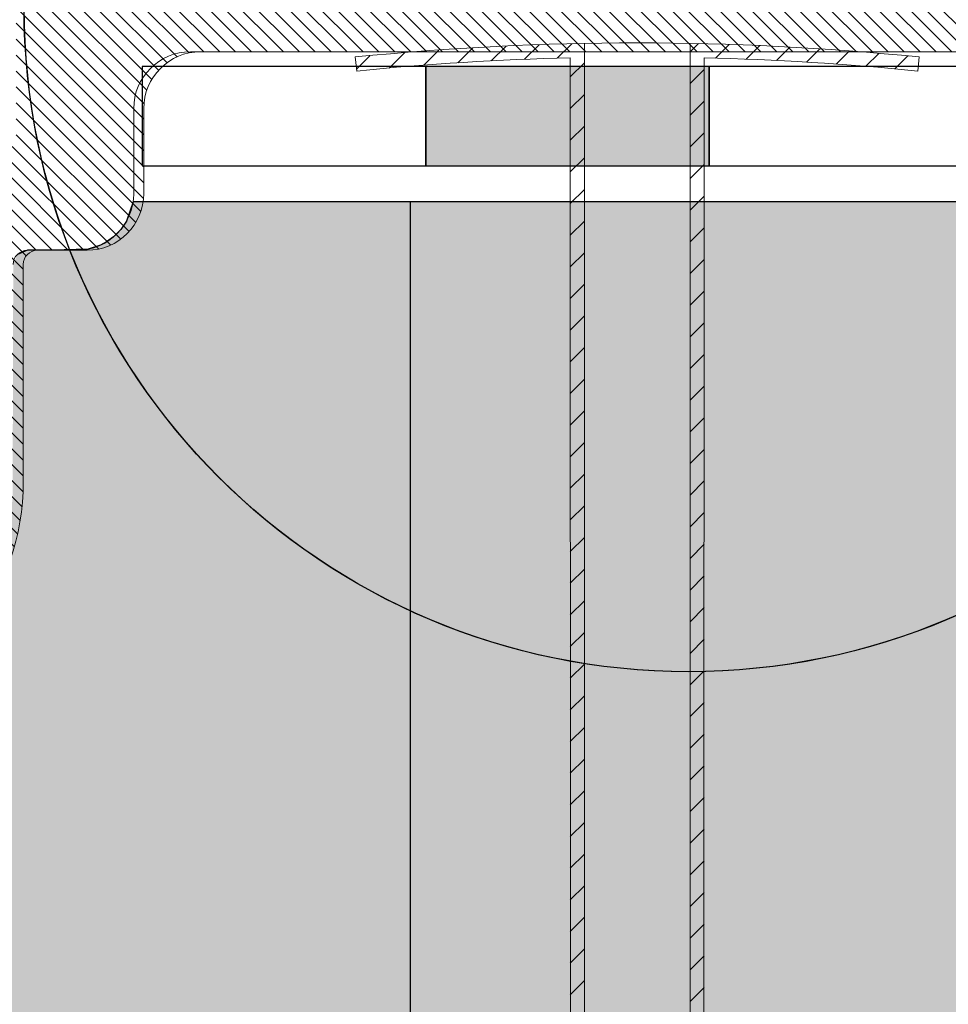
# Model space of a CAD drawing. Units: millimetres. Extents: x 3177 to 8789, y 214 to 4214.
# Drawn here: x 4547 to 4612, y 1946 to 2015 of the extents above; entities that cross this region are included whole.
import ezdxf

# ---------------------------------------------------------------- set-up
doc = ezdxf.new("R2010")
doc.units = ezdxf.units.MM
doc.layers.add('ROCKWOOL', color=1, linetype='Continuous', lineweight=9)
doc.layers.add('swisspor hacz', color=7, linetype='Continuous')

msp = doc.modelspace()

# ---------------------------------------------------------------- hatches: boundary and pattern name
at = {"linetype": 'Continuous'}
h = msp.add_hatch(dxfattribs=at)
h.set_pattern_fill('ANSI31', color=9, scale=0.25, angle=180, style=0)
h.set_pattern_definition([(135, (4872.5566, 1151.3861), (0.561266, 0.561266), [])])
edge = h.paths.add_edge_path()
edge.add_arc((4619.519, 2019.107), 1, 0, 90, ccw=False)
edge.add_line((4620.519, 2019.107), (4620.519, 2014.107))
edge.add_arc((4619.519, 2014.107), 1, 270, 360, ccw=False)
edge.add_line((4619.519, 2013.107), (4559.519, 2013.107))
edge.add_arc((4559.519, 2009.107), 4, 90, 180)
edge.add_line((4555.519, 2009.107), (4555.519, 2003.107))
edge.add_arc((4551.519, 2003.107), 4, 270, 360, ccw=False)
edge.add_line((4551.519, 1999.107), (4548.019, 1999.107))
edge.add_arc((4548.019, 1998.107), 1, 90, 180)
edge.add_line((4547.019, 1998.107), (4547.019, 1982.781))
edge.add_arc((4530.019, 1982.781), 17, 285, 360, ccw=False)
edge.add_line((4534.419, 1966.36), (4527.743, 1964.571))
edge.add_arc((4528.519, 1961.673), 3, 105, 180)
edge.add_line((4525.519, 1961.673), (4525.519, 1922.78))
edge.add_arc((4508.519, 1922.78), 17, 285.34948, 360, ccw=False)
edge.add_line((4513.019, 1906.387), (4513.019, 1677.165))
edge.add_line((4513.019, 1677.165), (4506.019, 1677.165))
edge.add_line((4506.019, 1677.165), (4506.019, 1905.641))
edge.add_arc((4514.019, 1905.641), 8, 107.79159, 180, ccw=False)
edge.add_arc((4508.519, 1922.781), 10, 287.79159, 360)
edge.add_line((4518.519, 1922.781), (4518.519, 1965.51))
edge.add_arc((4523.519, 1965.51), 5, 105, 180, ccw=False)
edge.add_line((4522.225, 1970.339), (4523.471, 1970.673))
edge.add_spline(control_points=[(4523.471, 1970.673), (4523.822, 1970.767), (4524.145, 1970.927), (4524.743, 1971.335), (4525.007, 1971.577), (4525.495, 1972.103), (4525.717, 1972.389), (4526.139, 1972.973), (4526.339, 1973.274), (4526.538, 1973.572)], knot_values=[0, 0, 0, 0, 0.25, 0.25, 0.5, 0.5, 0.75, 0.75, 1, 1, 1, 1], weights=[1, 1, 1, 1, 1, 1, 1, 1, 1, 1], degree=3, periodic=0)
edge.add_line((4526.538, 1973.572), (4527.296, 1980.781))
edge.add_line((4527.296, 1980.781), (4537.744, 1980.781))
edge.add_spline(control_points=[(4537.744, 1980.781), (4537.917, 1980.944), (4538.092, 1981.109), (4538.445, 1981.431), (4538.625, 1981.589), (4539.184, 1982.04), (4539.582, 1982.309), (4540.019, 1982.499)], knot_values=[0, 0, 0, 0, 0.25, 0.25, 0.5, 0.5, 1, 1, 1, 1], weights=[1, 1, 1, 1, 1, 1, 1, 1], degree=3, periodic=0)
edge.add_line((4540.019, 1982.499), (4540.019, 2005.107))
edge.add_arc((4541.019, 2005.107), 1, 90, 180, ccw=False)
edge.add_line((4541.019, 2006.107), (4545.519, 2006.107))
edge.add_arc((4545.519, 2007.107), 1, 270, 360)
edge.add_line((4546.519, 2007.107), (4546.519, 2019.107))
edge.add_arc((4547.519, 2019.107), 1, 90, 180, ccw=False)
edge.add_line((4547.519, 2020.107), (4619.519, 2020.107))
at = {"layer": 'swisspor hacz'}
h = msp.add_hatch(color=7, dxfattribs=at)
h.set_gradient(color1=(178, 235, 255), color2=(204, 242, 255), one_color=1, tint=0.67)
h.paths.add_polyline_path([(4910.294, 1860.155), (4512.312, 1860.15), (4512.312, 1906.387), (4513.277, 1906.683), (4514.822, 1907.293), (4516.367, 1908.09), (4517.206, 1908.612), (4518.445, 1909.517), (4519.785, 1910.712), (4520.909, 1911.942), (4521.838, 1913.175), (4522.617, 1914.426), (4523.334, 1915.848), (4524.046, 1917.735), (4524.521, 1919.648), (4524.744, 1921.262), (4524.812, 1922.78), (4524.812, 1961.673), (4525.432, 1963.499), (4527.035, 1964.571), (4529.447, 1965.217), (4531.298, 1965.713), (4533.712, 1966.36), (4535.328, 1966.881), (4536.752, 1967.495), (4538.4, 1968.414), (4540.186, 1969.713), (4540.999, 1970.435), (4541.914, 1971.371), (4542.799, 1972.432), (4543.718, 1973.756), (4544.341, 1974.836), (4544.908, 1976.017), (4545.342, 1977.12), (4545.679, 1978.185), (4546.014, 1979.611), (4546.271, 1981.612), (4546.312, 1996.427), (4546.312, 1998.107), (4546.605, 1998.814), (4547.312, 1999.107), (4549.062, 1999.107), (4551.592, 1999.184), (4552.47, 1999.467), (4552.891, 1999.69), (4553.393, 2000.051), (4553.911, 2000.578), (4554.304, 2001.157), (4554.767, 2002.513), (4625.054, 2002.513), (4638.057, 2013.59), (4820.783, 2013.59), (4910.294, 2013.59)])
msp.add_hatch(color=7, dxfattribs=at).paths.add_polyline_path([(4595.401, 2012.06), (4575.401, 2012.06), (4575.401, 2005.06), (4595.401, 2005.06)])
msp.add_hatch(color=7, dxfattribs=at).paths.add_polyline_path([(4595.401, 2012.06), (4575.401, 2012.06), (4575.401, 2005.06), (4595.401, 2005.06)])
msp.add_hatch(color=7, dxfattribs=at).paths.add_polyline_path([(4595.401, 2012.06), (4575.401, 2012.06), (4575.401, 2005.06), (4595.401, 2005.06)])

# ---------------------------------------------------------------- linework, layer by layer
at = {"color": 7, "linetype": 'Continuous', "lineweight": 15}
for p, q in [((4618.812, 2013.107), (4558.812, 2013.107)), ((4618.812, 2013.107), (4558.812, 2013.107)), ((4618.812, 2013.107), (4558.812, 2013.107)), ((4619.519, 2013.107), (4559.519, 2013.107)), ((4554.812, 2009.107), (4554.812, 2003.107)), ((4555.519, 2009.107), (4555.519, 2003.107)), ((4550.812, 1999.107), (4547.312, 1999.107)), ((4550.812, 1999.107), (4547.312, 1999.107)), ((4550.812, 1999.107), (4547.312, 1999.107)), ((4551.519, 1999.107), (4548.019, 1999.107)), ((4547.019, 1998.107), (4547.019, 1982.781))]:
    msp.add_line(p, q, dxfattribs=at)
for centre, radius, start, end in [((4558.812, 2009.107), 4, 90, 180), ((4559.519, 2009.107), 4, 90, 180), ((4550.812, 2003.107), 4, 270, 0), ((4551.519, 2003.107), 4, 270, 0), ((4547.312, 1998.107), 1, 90, 180), ((4548.019, 1998.107), 1, 90, 180), ((4530.019, 1982.781), 17, 285, 0)]:
    msp.add_arc(centre, radius, start, end, dxfattribs=at)
at = {"layer": 'ROCKWOOL', "color": 7, "linetype": 'Continuous'}
for p, q in [((4575.259, 2012.158), (4576.331, 2013.231)), ((4575.259, 2012.158), (4576.331, 2013.231)), ((4577.663, 2012.33), (4578.725, 2013.393)), ((4577.663, 2012.33), (4578.725, 2013.393)), ((4580.027, 2012.462), (4581.073, 2013.508)), ((4580.027, 2012.462), (4581.073, 2013.508)), ((4582.371, 2012.574), (4583.402, 2013.605)), ((4582.371, 2012.574), (4583.402, 2013.605)), ((4584.681, 2012.651), (4585.701, 2013.672)), ((4584.681, 2012.651), (4585.701, 2013.672)), ((4586.592, 1907.189), (4586.592, 2013.697)), ((4586.592, 1907.189), (4586.592, 2013.697)), ((4586.592, 1907.189), (4586.592, 2013.697)), ((4586.592, 1907.189), (4586.592, 2013.697)), ((4594.05, 2013.697), (4594.05, 1907.189)), ((4594.05, 2013.697), (4594.05, 1907.189)), ((4594.05, 2013.697), (4594.05, 1907.189)), ((4594.05, 2013.697), (4594.05, 1907.189)), ((4594.05, 2013.091), (4594.639, 2013.68)), ((4594.05, 2013.091), (4594.639, 2013.68)), ((4595.846, 2012.655), (4596.809, 2013.618)), ((4595.846, 2012.655), (4596.809, 2013.618)), ((4598.006, 2012.583), (4598.961, 2013.538)), ((4598.006, 2012.583), (4598.961, 2013.538)), ((4600.142, 2012.487), (4601.089, 2013.433)), ((4600.142, 2012.487), (4601.089, 2013.433)), ((4602.263, 2012.375), (4603.196, 2013.308)), ((4602.263, 2012.375), (4603.196, 2013.308)), ((4570.435, 2012.738), (4570.534, 2011.749)), ((4570.435, 2012.738), (4570.534, 2011.749)), ((4570.521, 2011.885), (4571.467, 2012.831)), ((4570.521, 2011.885), (4571.467, 2012.831)), ((4572.824, 2011.956), (4573.92, 2013.052)), ((4572.824, 2011.956), (4573.92, 2013.052)), ((4585.636, 1905.691), (4585.598, 2012.682)), ((4585.636, 1905.691), (4585.598, 2012.682)), ((4585.636, 1905.691), (4585.598, 2012.682)), ((4585.636, 1905.691), (4585.598, 2012.682)), ((4595.044, 2012.682), (4595.006, 1905.691)), ((4595.044, 2012.682), (4595.006, 1905.691)), ((4595.044, 2012.682), (4595.006, 1905.691)), ((4595.044, 2012.682), (4595.006, 1905.691)), ((4604.352, 2012.232), (4605.283, 2013.163)), ((4604.352, 2012.232), (4605.283, 2013.163)), ((4606.434, 2012.082), (4607.347, 2012.995)), ((4606.434, 2012.082), (4607.347, 2012.995)), ((4608.481, 2011.896), (4609.395, 2012.811)), ((4608.481, 2011.896), (4609.395, 2012.811)), ((4610.207, 2012.738), (4610.108, 2011.749)), ((4610.207, 2012.738), (4610.108, 2011.749)), ((4585.598, 2011.336), (4586.592, 2012.331)), ((4585.598, 2011.336), (4586.592, 2012.331)), ((4594.05, 2010.859), (4595.044, 2011.853)), ((4594.05, 2010.859), (4595.044, 2011.853)), ((4585.598, 2009.104), (4586.592, 2010.099)), ((4585.598, 2009.104), (4586.592, 2010.099)), ((4594.05, 2008.627), (4595.044, 2009.621)), ((4594.05, 2008.627), (4595.044, 2009.621)), ((4585.598, 2006.872), (4586.592, 2007.866)), ((4585.598, 2006.872), (4586.592, 2007.866)), ((4594.05, 2006.394), (4595.044, 2007.389)), ((4594.05, 2006.394), (4595.044, 2007.389)), ((4585.598, 2004.64), (4586.592, 2005.634)), ((4585.598, 2004.64), (4586.592, 2005.634)), ((4594.05, 2004.162), (4595.044, 2005.156)), ((4594.05, 2004.162), (4595.044, 2005.156)), ((4585.598, 2002.407), (4586.592, 2003.402)), ((4585.598, 2002.407), (4586.592, 2003.402)), ((4594.05, 2001.93), (4595.044, 2002.924)), ((4594.05, 2001.93), (4595.044, 2002.924)), ((4585.598, 2000.175), (4586.592, 2001.169)), ((4585.598, 2000.175), (4586.592, 2001.169)), ((4594.05, 1999.698), (4595.044, 2000.692)), ((4594.05, 1999.698), (4595.044, 2000.692)), ((4585.598, 1997.943), (4586.592, 1998.937)), ((4585.598, 1997.943), (4586.592, 1998.937)), ((4585.598, 1997.943), (4586.592, 1998.937)), ((4585.598, 1997.943), (4586.592, 1998.937)), ((4594.05, 1997.465), (4595.044, 1998.46)), ((4594.05, 1997.465), (4595.044, 1998.46)), ((4594.05, 1997.465), (4595.044, 1998.46)), ((4594.05, 1997.465), (4595.044, 1998.46)), ((4585.598, 1995.711), (4586.592, 1996.705)), ((4585.598, 1995.711), (4586.592, 1996.705)), ((4585.598, 1995.711), (4586.592, 1996.705)), ((4585.598, 1995.711), (4586.592, 1996.705)), ((4594.05, 1995.233), (4595.044, 1996.227)), ((4594.05, 1995.233), (4595.044, 1996.227)), ((4594.05, 1995.233), (4595.044, 1996.227)), ((4594.05, 1995.233), (4595.044, 1996.227)), ((4585.598, 1993.478), (4586.592, 1994.473)), ((4585.598, 1993.478), (4586.592, 1994.473)), ((4585.598, 1993.478), (4586.592, 1994.473)), ((4585.598, 1993.478), (4586.592, 1994.473)), ((4594.05, 1993.001), (4595.044, 1993.995)), ((4594.05, 1993.001), (4595.044, 1993.995)), ((4594.05, 1993.001), (4595.044, 1993.995)), ((4594.05, 1993.001), (4595.044, 1993.995)), ((4585.598, 1991.246), (4586.592, 1992.24)), ((4585.598, 1991.246), (4586.592, 1992.24)), ((4585.598, 1991.246), (4586.592, 1992.24)), ((4585.598, 1991.246), (4586.592, 1992.24)), ((4594.05, 1990.769), (4595.044, 1991.763)), ((4594.05, 1990.769), (4595.044, 1991.763)), ((4594.05, 1990.769), (4595.044, 1991.763)), ((4594.05, 1990.769), (4595.044, 1991.763)), ((4585.598, 1989.014), (4586.592, 1990.008)), ((4585.598, 1989.014), (4586.592, 1990.008)), ((4585.598, 1989.014), (4586.592, 1990.008)), ((4585.598, 1989.014), (4586.592, 1990.008)), ((4594.05, 1988.536), (4595.044, 1989.531)), ((4594.05, 1988.536), (4595.044, 1989.531)), ((4594.05, 1988.536), (4595.044, 1989.531)), ((4594.05, 1988.536), (4595.044, 1989.531)), ((4585.598, 1986.782), (4586.592, 1987.776)), ((4585.598, 1986.782), (4586.592, 1987.776)), ((4585.598, 1986.782), (4586.592, 1987.776)), ((4585.598, 1986.782), (4586.592, 1987.776)), ((4594.05, 1986.304), (4595.044, 1987.298)), ((4594.05, 1986.304), (4595.044, 1987.298)), ((4594.05, 1986.304), (4595.044, 1987.298)), ((4594.05, 1986.304), (4595.044, 1987.298)), ((4585.598, 1984.549), (4586.592, 1985.544)), ((4585.598, 1984.549), (4586.592, 1985.544)), ((4585.598, 1984.549), (4586.592, 1985.544)), ((4585.598, 1984.549), (4586.592, 1985.544)), ((4594.05, 1984.072), (4595.044, 1985.066)), ((4594.05, 1984.072), (4595.044, 1985.066)), ((4594.05, 1984.072), (4595.044, 1985.066)), ((4594.05, 1984.072), (4595.044, 1985.066)), ((4585.598, 1982.317), (4586.592, 1983.311)), ((4585.598, 1982.317), (4586.592, 1983.311)), ((4585.598, 1982.317), (4586.592, 1983.311)), ((4585.598, 1982.317), (4586.592, 1983.311)), ((4594.05, 1981.839), (4595.044, 1982.834)), ((4594.05, 1981.839), (4595.044, 1982.834)), ((4594.05, 1981.839), (4595.044, 1982.834)), ((4594.05, 1981.839), (4595.044, 1982.834)), ((4585.598, 1980.085), (4586.592, 1981.079)), ((4585.598, 1980.085), (4586.592, 1981.079)), ((4585.598, 1980.085), (4586.592, 1981.079)), ((4585.598, 1980.085), (4586.592, 1981.079)), ((4594.05, 1979.607), (4595.044, 1980.601)), ((4594.05, 1979.607), (4595.044, 1980.601)), ((4594.05, 1979.607), (4595.044, 1980.601)), ((4594.05, 1979.607), (4595.044, 1980.601)), ((4585.598, 1977.852), (4586.592, 1978.847)), ((4585.598, 1977.852), (4586.592, 1978.847)), ((4585.598, 1977.852), (4586.592, 1978.847)), ((4585.598, 1977.852), (4586.592, 1978.847)), ((4594.05, 1977.375), (4595.044, 1978.369)), ((4594.05, 1977.375), (4595.044, 1978.369)), ((4594.05, 1977.375), (4595.044, 1978.369)), ((4594.05, 1977.375), (4595.044, 1978.369)), ((4585.598, 1975.62), (4586.592, 1976.614)), ((4585.598, 1975.62), (4586.592, 1976.614)), ((4585.598, 1975.62), (4586.592, 1976.614)), ((4585.598, 1975.62), (4586.592, 1976.614)), ((4594.05, 1975.143), (4595.044, 1976.137)), ((4594.05, 1975.143), (4595.044, 1976.137)), ((4594.05, 1975.143), (4595.044, 1976.137)), ((4594.05, 1975.143), (4595.044, 1976.137)), ((4585.598, 1973.388), (4586.592, 1974.382)), ((4585.598, 1973.388), (4586.592, 1974.382)), ((4585.598, 1973.388), (4586.592, 1974.382)), ((4585.598, 1973.388), (4586.592, 1974.382)), ((4594.05, 1972.91), (4595.044, 1973.905)), ((4594.05, 1972.91), (4595.044, 1973.905)), ((4594.05, 1972.91), (4595.044, 1973.905)), ((4594.05, 1972.91), (4595.044, 1973.905)), ((4585.598, 1971.156), (4586.592, 1972.15)), ((4585.598, 1971.156), (4586.592, 1972.15)), ((4585.598, 1971.156), (4586.592, 1972.15)), ((4585.598, 1971.156), (4586.592, 1972.15)), ((4594.05, 1970.678), (4595.044, 1971.672)), ((4594.05, 1970.678), (4595.044, 1971.672)), ((4594.05, 1970.678), (4595.044, 1971.672)), ((4594.05, 1970.678), (4595.044, 1971.672)), ((4585.598, 1968.923), (4586.592, 1969.918)), ((4585.598, 1968.923), (4586.592, 1969.918)), ((4585.598, 1968.923), (4586.592, 1969.918)), ((4585.598, 1968.923), (4586.592, 1969.918)), ((4594.05, 1968.446), (4595.044, 1969.44)), ((4594.05, 1968.446), (4595.044, 1969.44)), ((4594.05, 1968.446), (4595.044, 1969.44)), ((4594.05, 1968.446), (4595.044, 1969.44)), ((4585.598, 1966.691), (4586.592, 1967.685)), ((4585.598, 1966.691), (4586.592, 1967.685)), ((4585.598, 1966.691), (4586.592, 1967.685)), ((4585.598, 1966.691), (4586.592, 1967.685)), ((4594.05, 1966.214), (4595.044, 1967.208)), ((4594.05, 1966.214), (4595.044, 1967.208)), ((4594.05, 1966.214), (4595.044, 1967.208)), ((4594.05, 1966.214), (4595.044, 1967.208)), ((4585.598, 1964.459), (4586.592, 1965.453)), ((4585.598, 1964.459), (4586.592, 1965.453)), ((4585.598, 1964.459), (4586.592, 1965.453)), ((4585.598, 1964.459), (4586.592, 1965.453)), ((4594.05, 1963.981), (4595.044, 1964.976)), ((4594.05, 1963.981), (4595.044, 1964.976)), ((4594.05, 1963.981), (4595.044, 1964.976)), ((4594.05, 1963.981), (4595.044, 1964.976)), ((4585.598, 1962.227), (4586.592, 1963.221)), ((4585.598, 1962.227), (4586.592, 1963.221)), ((4585.598, 1962.227), (4586.592, 1963.221)), ((4585.598, 1962.227), (4586.592, 1963.221)), ((4594.05, 1961.749), (4595.044, 1962.743)), ((4594.05, 1961.749), (4595.044, 1962.743)), ((4594.05, 1961.749), (4595.044, 1962.743)), ((4594.05, 1961.749), (4595.044, 1962.743)), ((4585.598, 1959.994), (4586.592, 1960.989)), ((4585.598, 1959.994), (4586.592, 1960.989)), ((4585.598, 1959.994), (4586.592, 1960.989)), ((4585.598, 1959.994), (4586.592, 1960.989)), ((4594.05, 1959.517), (4595.044, 1960.511)), ((4594.05, 1959.517), (4595.044, 1960.511)), ((4594.05, 1959.517), (4595.044, 1960.511)), ((4594.05, 1959.517), (4595.044, 1960.511)), ((4585.598, 1957.762), (4586.592, 1958.756)), ((4585.598, 1957.762), (4586.592, 1958.756)), ((4585.598, 1957.762), (4586.592, 1958.756)), ((4585.598, 1957.762), (4586.592, 1958.756)), ((4594.05, 1957.284), (4595.044, 1958.279)), ((4594.05, 1957.284), (4595.044, 1958.279)), ((4594.05, 1957.284), (4595.044, 1958.279)), ((4594.05, 1957.284), (4595.044, 1958.279)), ((4585.598, 1955.53), (4586.592, 1956.524)), ((4585.598, 1955.53), (4586.592, 1956.524)), ((4585.598, 1955.53), (4586.592, 1956.524)), ((4585.598, 1955.53), (4586.592, 1956.524)), ((4594.05, 1955.052), (4595.044, 1956.046)), ((4594.05, 1955.052), (4595.044, 1956.046)), ((4594.05, 1955.052), (4595.044, 1956.046)), ((4594.05, 1955.052), (4595.044, 1956.046)), ((4585.598, 1953.297), (4586.592, 1954.292)), ((4585.598, 1953.297), (4586.592, 1954.292)), ((4585.598, 1953.297), (4586.592, 1954.292)), ((4585.598, 1953.297), (4586.592, 1954.292)), ((4594.05, 1952.82), (4595.044, 1953.814)), ((4594.05, 1952.82), (4595.044, 1953.814)), ((4594.05, 1952.82), (4595.044, 1953.814)), ((4594.05, 1952.82), (4595.044, 1953.814)), ((4585.598, 1951.065), (4586.592, 1952.059)), ((4585.598, 1951.065), (4586.592, 1952.059)), ((4585.598, 1951.065), (4586.592, 1952.059)), ((4585.598, 1951.065), (4586.592, 1952.059)), ((4594.05, 1950.588), (4595.044, 1951.582)), ((4594.05, 1950.588), (4595.044, 1951.582)), ((4594.05, 1950.588), (4595.044, 1951.582)), ((4594.05, 1950.588), (4595.044, 1951.582)), ((4585.598, 1948.833), (4586.592, 1949.827)), ((4585.598, 1948.833), (4586.592, 1949.827)), ((4585.598, 1948.833), (4586.592, 1949.827)), ((4585.598, 1948.833), (4586.592, 1949.827)), ((4594.05, 1948.355), (4595.044, 1949.35)), ((4594.05, 1948.355), (4595.044, 1949.35)), ((4594.05, 1948.355), (4595.044, 1949.35)), ((4594.05, 1948.355), (4595.044, 1949.35)), ((4585.598, 1946.601), (4586.592, 1947.595)), ((4585.598, 1946.601), (4586.592, 1947.595)), ((4585.598, 1946.601), (4586.592, 1947.595)), ((4585.598, 1946.601), (4586.592, 1947.595)), ((4594.05, 1946.123), (4595.044, 1947.117)), ((4594.05, 1946.123), (4595.044, 1947.117)), ((4594.05, 1946.123), (4595.044, 1947.117)), ((4594.05, 1946.123), (4595.044, 1947.117))]:
    msp.add_line(p, q, dxfattribs=at)
for radius, start, end in [(199.358, 84.27519, 95.72481), (199.358, 84.27519, 95.72481), (198.363, 91.36431, 95.72481), (198.363, 91.36431, 95.72481), (198.363, 84.27519, 88.63569), (198.363, 84.27519, 88.63569)]:
    msp.add_arc((4590.321, 1814.375), radius, start, end, dxfattribs=at)
at = {"layer": 'swisspor hacz', "color": 7}
msp.add_line((4625.054, 2002.513), (4554.767, 2002.513), dxfattribs=at)
at = {"layer": 'swisspor hacz', "color": 7, "linetype": 'Continuous'}
for q in [(4574.306, 1935.684), (4574.306, 1935.684), (4574.306, 1940.328), (4574.306, 1940.328), (4574.306, 1935.684), (4574.306, 1935.684), (4574.306, 1940.328), (4574.306, 1940.328), (4574.306, 1935.684), (4574.306, 1935.684), (4574.306, 1940.328), (4574.306, 1940.328), (4574.306, 1935.684), (4574.306, 1935.684), (4574.306, 1940.328), (4574.306, 1940.328)]:
    msp.add_line((4574.306, 2002.513), q, dxfattribs=at)
at = {"layer": 'swisspor hacz', "color": 7}
for points in [[(4575.401, 2012.06), (4555.401, 2012.06), (4555.401, 2005.06), (4575.401, 2005.06)], [(4575.401, 2012.06), (4555.401, 2012.06), (4555.401, 2005.06), (4575.401, 2005.06)], [(4575.401, 2012.06), (4555.401, 2012.06), (4555.401, 2005.06), (4575.401, 2005.06)], [(4595.401, 2012.06), (4575.401, 2012.06), (4575.401, 2005.06), (4595.401, 2005.06)], [(4595.401, 2012.06), (4575.401, 2012.06), (4575.401, 2005.06), (4595.401, 2005.06)], [(4595.401, 2012.06), (4575.401, 2012.06), (4575.401, 2005.06), (4595.401, 2005.06)], [(4615.401, 2012.06), (4595.401, 2012.06), (4595.401, 2005.06), (4615.401, 2005.06)], [(4615.401, 2012.06), (4595.401, 2012.06), (4595.401, 2005.06), (4615.401, 2005.06)], [(4615.401, 2012.06), (4595.401, 2012.06), (4595.401, 2005.06), (4615.401, 2005.06)]]:
    msp.add_lwpolyline(points, close=True, dxfattribs=at)
msp.add_lwpolyline([(4625.054, 2002.513), (4554.767, 2002.513), (4554.304, 2001.157), (4553.911, 2000.578), (4553.393, 2000.051), (4552.891, 1999.69), (4552.47, 1999.467), (4551.592, 1999.184), (4549.062, 1999.107), (4547.312, 1999.107), (4546.605, 1998.814)], dxfattribs=at)
for centre in [(4593.924, 2016.231), (4593.924, 2016.231), (4593.937, 2016.225)]:
    msp.add_circle(centre, 46.846, dxfattribs=at)

doc.saveas('drawing.dxf')
